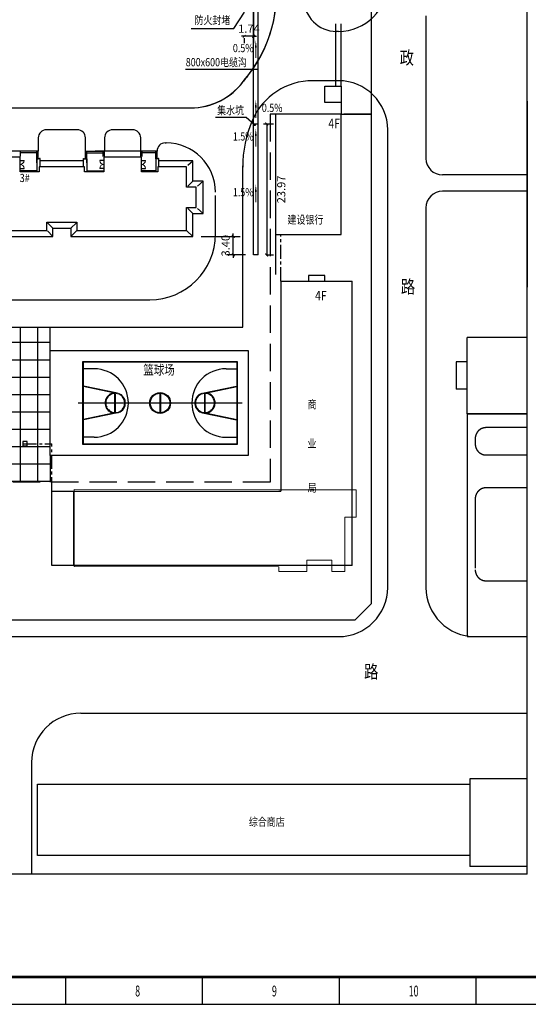
# Model space of a CAD drawing. Extents: x 1184892 to 1611200, y -1749492 to 866209.
# Drawn here: x 1369767 to 1462730, y 305712 to 485687 of the extents above; entities that cross this region are included whole.
import ezdxf
from ezdxf.enums import TextEntityAlignment as Align

# ---------------------------------------------------------------- set-up
doc = ezdxf.new("R2010")
doc.units = 0
doc.header["$LTSCALE"] = 1000
doc.header["$MEASUREMENT"] = 0
for name, pattern in [('CENTER', [50.8, 31.75, -6.35, 6.35, -6.35]), ('DASH', [0.35, 0.25, -0.1]), ('DASHDOT', [25.4, 12.7, -6.35, 0, -6.35]), ('DOTE', [2.42, 2, -0.2, 0.02, -0.2])]:
    doc.linetypes.add(name, pattern=pattern)
for name, color, linetype in [('0-围栏', 7, 'Continuous'), ('dim', 4, 'Continuous'), ('GROUND', 2, 'Continuous'), ('HANZI', 7, 'Continuous'), ('PUB_DIM', 3, 'Continuous'), ('PUB_TEXT', 7, 'Continuous'), ('PUB_TITLE', 4, 'Continuous'), ('STAIR', 2, 'Continuous'), ('WINDOW', 4, 'Continuous'), ('体育设施', 7, 'Continuous'), ('原有建筑JIANZHU', 4, 'Continuous'), ('建筑', 7, 'Continuous'), ('景观', 3, 'Continuous'), ('电-强电平面-线缆', 3, 'Continuous'), ('红线', 1, 'DASH'), ('纹样线', 251, 'Continuous'), ('纹样线2', 252, 'DASHDOT'), ('道路', 6, 'Continuous')]:
    doc.layers.add(name, color=color, linetype=linetype)
doc.layers.add('JMD', color=252, linetype='Continuous', lineweight=9)
doc.styles.add('_SIMPLEX', font='SIMPLEX.shx', dxfattribs={"width": 0.8})
doc.styles.add('_TCH_DIM_T3', font='simplex_.ttf', dxfattribs={"width": 0.705882, "bigfont": 'GBCBIG'})
doc.styles.add('宋体', font='simsun.ttc')
doc.dimstyles.new('_TCH_ARCH_MM_M&&500', dxfattribs={"dimtxt": 1487.5, "dimasz": 500, "dimexe": 1250, "dimexo": 1500, "dimgap": 631.25, "dimtad": 1, "dimlfac": 0.001, "dimzin": 0, "dimdsep": 46, "dimtxsty": '_TCH_DIM_T3', "dimblk": 'ARCHTICK', "dimcen": 0.09, "dimclrt": 7, "dimazin": 2, "dimtfac": 1, "dimtdec": 0, "dimtix": 1, "dimtmove": 2, "dimatfit": 3, "dimfxl": 0, "dimtolj": 1, "dimtzin": 0, "dimarcsym": 0})

# ---------------------------------------------------------------- blocks, each defined once
blk = doc.blocks.new('gfh')
at = {"layer": '体育设施'}
for p, q in [((31423.81, 23881.65), (31423.81, 23896.65)), ((31423.81, 23896.65), (31451.81, 23896.65)), ((31425.76, 23895.4), (31423.81, 23895.4)), ((31449.86, 23895.4), (31451.81, 23895.4)), ((31451.81, 23896.65), (31451.81, 23881.65)), ((31429.28, 23891.02), (31423.81, 23892.15)), ((31430.05, 23890.95), (31423.83, 23892.25)), ((31445.58, 23890.95), (31451.79, 23892.25)), ((31446.35, 23891.02), (31451.81, 23892.15)), ((31427.98, 23890.02), (31428.07, 23889.97)), ((31428.51, 23890.63), (31428.57, 23890.55)), ((31428.55, 23890.66), (31428.61, 23890.58)), ((31429.56, 23890.9), (31429.56, 23887.4)), ((31429.66, 23890.9), (31429.66, 23887.4)), ((31437.76, 23887.35), (31437.76, 23890.95)), ((31437.86, 23887.35), (31437.86, 23890.95)), ((31445.96, 23890.9), (31445.96, 23887.4)), ((31446.06, 23890.9), (31446.06, 23887.4)), ((31447.08, 23890.66), (31447.02, 23890.58)), ((31447.12, 23890.63), (31447.06, 23890.55)), ((31447.65, 23890.02), (31447.56, 23889.97)), ((31427.76, 23889.18), (31427.86, 23889.18)), ((31427.76, 23889.13), (31427.86, 23889.13)), ((31427.94, 23888.37), (31428.03, 23888.41)), ((31427.96, 23889.98), (31428.05, 23889.93)), ((31427.96, 23888.32), (31428.05, 23888.37)), ((31447.67, 23889.98), (31447.58, 23889.93)), ((31447.67, 23888.32), (31447.58, 23888.37)), ((31447.69, 23888.37), (31447.6, 23888.41)), ((31447.86, 23889.18), (31447.76, 23889.18)), ((31447.86, 23889.13), (31447.76, 23889.13)), ((31429.28, 23887.28), (31423.81, 23886.15)), ((31430.05, 23887.35), (31423.83, 23886.05)), ((31428.46, 23887.7), (31428.52, 23887.78)), ((31428.5, 23887.67), (31428.56, 23887.75)), ((31445.58, 23887.35), (31451.79, 23886.05)), ((31446.35, 23887.28), (31451.81, 23886.15)), ((31447.13, 23887.67), (31447.07, 23887.75)), ((31447.13, 23887.67), (31447.07, 23887.75)), ((31447.17, 23887.7), (31447.11, 23887.78)), ((31425.76, 23882.9), (31423.81, 23882.9)), ((31449.86, 23882.9), (31451.81, 23882.9)), ((31451.81, 23881.65), (31423.81, 23881.65))]:
    blk.add_line(p, q, dxfattribs=at)
at = {"layer": '体育设施', "color": 1, "linetype": 'DOTE'}
blk.add_line((31422.81, 23889.15), (31452.81, 23889.15), dxfattribs=at)
at = {"layer": '体育设施'}
blk.add_lwpolyline([(31451.91, 23881.55), (31423.71, 23881.55), (31423.71, 23896.75), (31451.91, 23896.75)], close=True, dxfattribs=at)
for radius in [1.9, 1.8]:
    blk.add_circle((31437.81, 23889.15), radius, dxfattribs=at)
for centre, radius, start, end in [((31425.76, 23889.15), 6.25, 270, 90), ((31449.86, 23889.15), 6.25, 90, 270), ((31429.61, 23889.15), 1.85, 126.8189, 151.8608), ((31429.61, 23889.15), 1.75, 126.828, 151.8481), ((31429.61, 23889.15), 1.85, 100.2284, 125.2702), ((31429.61, 23889.15), 1.75, 91.5918, 125.1632), ((31429.61, 23889.15), 1.75, 271.5918, 88.4082), ((31429.62, 23889.15), 1.85, 288.3314, 79.9498), ((31446.01, 23889.15), 1.85, 100.0502, 251.6686), ((31446.01, 23889.15), 1.75, 91.5918, 268.4082), ((31446.01, 23889.15), 1.75, 54.8368, 88.4082), ((31446.01, 23889.15), 1.85, 54.7298, 79.7716), ((31446.01, 23889.15), 1.75, 28.1519, 53.172), ((31446.01, 23889.15), 1.85, 28.1392, 53.1811), ((31429.61, 23889.15), 1.85, 153.4095, 179.0817), ((31429.61, 23889.15), 1.85, 180.6303, 204.9571), ((31429.61, 23889.15), 1.75, 153.3571, 179.0255), ((31429.61, 23889.15), 1.75, 180.6576, 204.8155), ((31429.61, 23889.15), 1.85, 206.5058, 231.4034), ((31429.61, 23889.15), 1.75, 206.4626, 231.3382), ((31446.01, 23889.15), 1.75, 308.6618, 333.5374), ((31446.01, 23889.15), 1.85, 308.5966, 333.4942), ((31446.01, 23889.15), 1.75, 0.9745, 26.6429), ((31446.01, 23889.15), 1.75, 335.1845, 359.3424), ((31446.01, 23889.15), 1.85, 0.9183, 26.5905), ((31446.01, 23889.15), 1.85, 335.0429, 359.3697), ((31429.61, 23889.15), 1.85, 232.9522, 259.7716), ((31429.61, 23889.15), 1.75, 232.9753, 268.4082), ((31446.01, 23889.15), 1.75, 271.5918, 307.0247), ((31446.01, 23889.15), 1.85, 280.2284, 307.0478)]:
    blk.add_arc(centre, radius, start, end, dxfattribs=at)
blk = doc.blocks.new('A$C622967AB')
at = {"layer": 'PUB_TITLE'}
for p, q in [((-233000, 0), (-233000, 5000)), ((-208000, 0), (-208000, 5000)), ((-183000, 0), (-183000, 5000)), ((-158000, 0), (-158000, 5000))]:
    blk.add_line(p, q, dxfattribs=at)
blk.add_lwpolyline([(-420500, 0), (0, 0), (0, 297000), (-420500, 297000)], close=True, dxfattribs=at)
at = {"layer": 'PUB_TITLE', "const_width": 500}
blk.add_lwpolyline([(-408000, 5000), (-5000, 5000), (-5000, 292000), (-408000, 292000)], close=True, dxfattribs=at)
at = {"layer": 'PUB_TEXT', "style": '_SIMPLEX', "width": 0.6}
for s, height, p in [('8', 1980, (-220326, 1438, -107612713)), ('9', 1980, (-195326, 1438, -107612713)), ('10', 1979.8, (-170326, 1438, -107612713))]:
    blk.add_text(s, height=height, dxfattribs=at).set_placement(p)
blk = doc.blocks.new('$DorLib2D$00000002')
for p, q in [((-0.5, 0), (-0.5, 0.4875)), ((-0.475, 0.4875), (-0.5, 0.4875)), ((-0.475, 0), (-0.475, 0.4875)), ((0.475, 0), (0.475, 0.4875)), ((0.475, 0.4875), (0.5, 0.4875)), ((0.5, 0), (0.5, 0.4875)), ((-0.5, 0), (-0.475, 0)), ((0.5, 0), (0.475, 0))]:
    blk.add_line(p, q)
at = {"lineweight": 13}
for centre, start, end in [((-0.4875, 0), 0, 88.530716), ((0.4875, 0), 91.469284, 180)]:
    blk.add_arc(centre, 0.4875, start, end, dxfattribs=at)
blk = doc.blocks.new('_ClosedBlank')
at = {"color": 0}
blk.add_lwpolyline([(0, 0, 0, 0.658, 0), (-2.5, 0, 0.658, 0.658, 0)], format="xyseb", dxfattribs=at)
blk = doc.blocks.new('_ArchTick')
at = {"color": 0, "linetype": 'ByBlock', "const_width": 0.4}
blk.add_lwpolyline([(-0.5, -0.5), (0.5, 0.5)], dxfattribs=at)
blk = doc.blocks.new('*D941')
at = {"layer": 'Defpoints', "color": 0}
for p in [(1412528, 488908), (1410787, 483808), (1410787, 482646)]:
    blk.add_point(p, dxfattribs=at)
at = {"layer": 'PUB_DIM', "color": 0, "lineweight": -2}
for p, q in [((1412528, 487408), (1412528, 481396)), ((1410787, 482646), (1410287, 482646)), ((1412528, 482646), (1410787, 482646)), ((1412528, 482646), (1413028, 482646)), ((1410787, 482308), (1410787, 481396))]:
    blk.add_line(p, q, dxfattribs=at)
at = {"layer": 'PUB_DIM', "color": 0, "linetype": 'ByBlock', "lineweight": -2, "xscale": 500, "yscale": 500, "zscale": 500}
blk.add_blockref('_ArchTick', (1410787, 482646), dxfattribs=at)
at = {"layer": 'PUB_DIM', "color": 0, "linetype": 'ByBlock', "lineweight": -2, "xscale": 500, "yscale": 500, "zscale": 500, "rotation": 180}
blk.add_blockref('_ArchTick', (1412528, 482646), dxfattribs=at)
at = {"layer": 'PUB_DIM', "color": 7, "insert": (1411657, 484048), "char_height": 1487.5, "attachment_point": 5, "style": '_TCH_DIM_T3'}
blk.add_mtext('\\A1;1.74', dxfattribs=at)
blk = doc.blocks.new('*D942')
at = {"layer": 'Defpoints', "color": 0}
for p in [(1401430, 446077), (1408802, 446077), (1412528, 442677)]:
    blk.add_point(p, dxfattribs=at)
at = {"layer": 'PUB_DIM', "color": 0, "lineweight": -2}
for p, q in [((1408802, 446077), (1408802, 446577)), ((1402930, 446077), (1410052, 446077)), ((1408802, 442677), (1408802, 446077)), ((1411028, 442677), (1407552, 442677)), ((1408802, 442677), (1408802, 442177))]:
    blk.add_line(p, q, dxfattribs=at)
at = {"layer": 'PUB_DIM', "color": 0, "linetype": 'ByBlock', "lineweight": -2, "xscale": 500, "yscale": 500, "zscale": 500}
for p, rotation in [((1408802, 446077), 270), ((1408802, 442677), 90)]:
    blk.add_blockref('_ArchTick', p, dxfattribs=dict(at, rotation=rotation))
at = {"layer": 'PUB_DIM', "color": 7, "insert": (1407400, 444377), "char_height": 1487.5, "attachment_point": 5, "rotation": 90, "style": '_TCH_DIM_T3'}
blk.add_mtext('\\A1;3.40', dxfattribs=at)
blk = doc.blocks.new('*D946')
at = {"layer": 'Defpoints', "color": 0}
for p in [(1412828, 466643), (1413328, 442677), (1414921, 442677)]:
    blk.add_point(p, dxfattribs=at)
at = {"layer": 'PUB_DIM', "color": 0, "lineweight": -2}
for p, q in [((1414328, 466643), (1416171, 466643)), ((1414921, 466643), (1414921, 442677)), ((1414828, 442677), (1416171, 442677))]:
    blk.add_line(p, q, dxfattribs=at)
at = {"layer": 'PUB_DIM', "color": 0, "linetype": 'ByBlock', "lineweight": -2, "xscale": 500, "yscale": 500, "zscale": 500}
for p, rotation in [((1414921, 466643), 90), ((1414921, 442677), 270)]:
    blk.add_blockref('_ArchTick', p, dxfattribs=dict(at, rotation=rotation))
at = {"layer": 'PUB_DIM', "color": 7, "insert": (1417574, 454660), "char_height": 1487.5, "attachment_point": 5, "rotation": 90, "style": '_TCH_DIM_T3'}
blk.add_mtext('\\A1;23.97', dxfattribs=at)

msp = doc.modelspace()

# ---------------------------------------------------------------- hatches: boundary and pattern name
h = msp.add_hatch()
h.set_pattern_fill('NET', color=8, scale=1000, angle=360, style=0)
h.set_pattern_definition([(360, (1036518, 683891), (2e-12, 3175), []), (90, (1036518, 683891), (-3175, 2e-12), [])])
h.paths.add_polyline_path([(1361917.778, 429478.879), (1361917.778, 425818.879), (1361617.778, 425818.879), (1361617.778, 424728.879), (1361917.778, 424728.879), (1361917.778, 424678.879), (1364817.778, 424678.879), (1364817.778, 422418.648), (1365192.778, 422418.648), (1365192.778, 422298.648), (1365367.778, 422298.648), (1365367.778, 419358.272), (1365192.778, 419358.272), (1365192.778, 419238.272), (1364817.778, 419238.272), (1364817.778, 409378.877), (1364402.146, 407998.512), (1363831.714, 407389.406), (1363178.735, 407031.805), (1362317.778, 406878.879), (1362317.778, 405078.879), (1295416.913, 405078.879), (1295416.913, 405428.879), (1295416.913, 412978.872), (1295617.778, 412978.872), (1295617.778, 416698.879), (1284367.778, 416753.823), (1284367.778, 413058.879), (1285017.778, 413058.879), (1285017.778, 412968.879), (1285167.778, 412968.879), (1285167.778, 410268.879), (1285017.778, 410268.879), (1285017.778, 410178.879), (1285217.778, 410178.879), (1285217.778, 408435.536), (1284367.778, 408435.536), (1284367.778, 401275.536), (1282767.778, 401275.536), (1282767.778, 397478.879), (1282769.104, 380006.752), (1296715.913, 380006.752), (1296715.913, 380720.879), (1296715.913, 387876.879), (1303717.778, 387876.879), (1303717.778, 401178.879), (1375324.548, 401178.81), (1375324.548, 429478.879)])

# ---------------------------------------------------------------- linework, layer by layer
at = {"linetype": 'ByBlock'}
for p, q in [((1444027.778, 486401.879, 1399120553), (1444027.778, 460320.879, 1399120553)), ((1437027.778, 381920.879, 1399120553), (1437027.778, 465538.73, 1399120553)), ((1462527.778, 457320.879, 1399120553), (1447027.778, 457320.879, 1399120553)), ((1462527.778, 454320.879, 1399120553), (1447027.778, 454320.879, 1399120553)), ((1444027.778, 451320.879, 1399120553), (1444027.778, 381920.879, 1399120553)), ((1220027.778, 372920.879, 1399120553), (1375747.376, 372920.879, 1399120553)), ((1375747.376, 372920.879, 1399120553), (1428027.778, 372920.879, 1399120553)), ((1451527.778, 372920.879, 1399120553), (1462527.778, 372920.879, 1399120553)), ((1380947.778, 358920.879, 1399120553), (1440527.778, 358920.879, 1399120553)), ((1440527.778, 358920.879, 1399120553), (1462527.778, 358920.879, 1399120553))]:
    msp.add_line(p, q, dxfattribs=at)
at = {"color": 6, "linetype": 'CENTER', "ltscale": 0.08}
for p, q in [((1428536.561, 470545.068, 2951973553), (1428536.561, 468440.879, 2951973553)), ((1417527.778, 437920.879, 1399120553), (1417527.778, 446440.879, 1399120553)), ((1370322.778, 408178.879), (1375627.778, 408178.879)), ((1375627.778, 399520.879, 1399120553), (1375627.778, 408178.879, 1399120553))]:
    msp.add_line(p, q, dxfattribs=at)
for p, q in [((1405560.443, 467875.526), (1411139.943, 467875.526)), ((1411139.943, 467875.526), (1412661.943, 466501.526)), ((1412527.778, 466643.404), (1412827.778, 466643.404)), ((1412527.778, 466343.404), (1412527.778, 466643.404)), ((1412527.778, 466643.404), (1413327.778, 466643.404)), ((1412827.778, 466343.404), (1412527.778, 466343.404)), ((1412827.778, 466643.404), (1412827.778, 466343.404)), ((1394869.534, 461676.879), (1394869.534, 461676.879)), ((1369846.034, 460576.879), (1362943.534, 460576.879)), ((1369846.034, 460576.879), (1362943.534, 460576.879)), ((1369846.034, 457876.879), (1369846.034, 460576.879)), ((1369846.034, 457876.879), (1369846.034, 460576.879)), ((1392035.034, 460576.879), (1385129.534, 460576.879)), ((1385129.534, 460576.879), (1385129.534, 457876.879)), ((1392035.034, 460576.879), (1385129.534, 460576.879)), ((1385129.534, 460576.879), (1385129.534, 457876.879)), ((1392035.034, 457876.879), (1392035.034, 460576.879)), ((1392035.034, 457876.879), (1392035.034, 460576.879)), ((1373329.534, 457876.879), (1369846.034, 457876.879)), ((1373329.534, 457876.879), (1369846.034, 457876.879)), ((1381629.534, 458776.879), (1373329.534, 458776.879)), ((1373329.534, 458776.879), (1373329.534, 457876.879)), ((1381629.534, 458776.879), (1373329.534, 458776.879)), ((1373329.534, 458776.879), (1373329.534, 457876.879)), ((1381629.534, 457876.879), (1381629.534, 458776.879)), ((1381629.534, 457876.879), (1381629.534, 458776.879)), ((1385129.534, 457876.879), (1381629.534, 457876.879)), ((1385129.534, 457876.879), (1381629.534, 457876.879)), ((1395029.534, 457876.879), (1392035.034, 457876.879)), ((1395029.534, 457876.879), (1392035.034, 457876.879)), ((1400229.534, 458776.879), (1395029.534, 458776.879)), ((1395029.534, 458776.879), (1395029.534, 457876.879)), ((1400229.534, 458776.879), (1395029.534, 458776.879)), ((1395029.534, 458776.879), (1395029.534, 457876.879)), ((1400229.534, 455076.879), (1400229.534, 458776.879)), ((1400229.534, 455076.879), (1400229.534, 458776.879)), ((1402029.534, 455076.879), (1400229.534, 455076.879)), ((1402029.534, 455076.879), (1400229.534, 455076.879)), ((1402029.534, 451376.879), (1402029.534, 455076.879)), ((1402029.534, 451376.879), (1402029.534, 455076.879)), ((1400229.534, 447176.879), (1400229.534, 451376.879)), ((1400229.534, 451376.879), (1402029.534, 451376.879)), ((1400229.534, 447176.879), (1400229.534, 451376.879)), ((1400229.534, 451376.879), (1402029.534, 451376.879)), ((1374729.534, 447176.879), (1374729.534, 448676.879)), ((1374729.534, 448676.879), (1380229.534, 448676.879)), ((1374729.534, 447176.879), (1374729.534, 448676.879)), ((1374729.534, 448676.879), (1380229.534, 448676.879)), ((1380229.534, 448676.879), (1380229.534, 447176.879)), ((1380229.534, 448676.879), (1380229.534, 447176.879)), ((1354729.534, 447176.879), (1374729.534, 447176.879)), ((1354729.534, 447176.879), (1374729.534, 447176.879)), ((1380229.534, 447176.879), (1400229.534, 447176.879)), ((1380229.534, 447176.879), (1400229.534, 447176.879))]:
    msp.add_line(p, q)
at = {"color": 6, "linetype": 'DASH', "ltscale": 0.3}
for p, q in [((1373079.534, 460256.879), (1373179.534, 460256.879)), ((1373079.534, 460256.879), (1373179.534, 460256.879)), ((1381779.534, 460256.879), (1381879.534, 460256.879)), ((1381779.534, 460256.879), (1381879.534, 460256.879))]:
    msp.add_line(p, q, dxfattribs=at)
at = {"color": 145}
for points in [[(1372929.534, 460256.879), (1372929.534, 458056.879), (1369929.534, 458056.879)], [(1372929.534, 460256.879), (1372929.534, 458056.879), (1369929.534, 458056.879)], [(1372929.534, 460256.879), (1372929.534, 460306.879), (1373029.534, 460306.879), (1373029.534, 460256.879)], [(1372929.534, 460256.879), (1372929.534, 460306.879), (1373029.534, 460306.879), (1373029.534, 460256.879)], [(1373409.776, 460256.879), (1373029.534, 460256.879)], [(1373409.776, 460256.879), (1373029.534, 460256.879)], [(1373509.776, 460256.879), (1373509.776, 460306.879), (1373409.776, 460306.879), (1373409.776, 460256.879)], [(1373509.776, 460256.879), (1373509.776, 460306.879), (1373409.776, 460306.879), (1373409.776, 460256.879)], [(1373509.776, 458876.879), (1373509.776, 460256.879)], [(1373509.776, 458876.879), (1373509.776, 460256.879)], [(1381449.291, 460256.879), (1381449.291, 460306.879), (1381549.291, 460306.879), (1381549.291, 460256.879)], [(1381449.291, 460256.879), (1381449.291, 460306.879), (1381549.291, 460306.879), (1381549.291, 460256.879)], [(1381449.291, 458876.879), (1381449.291, 460256.879)], [(1381449.291, 458876.879), (1381449.291, 460256.879)], [(1381549.291, 460256.879), (1381929.534, 460256.879)], [(1381549.291, 460256.879), (1381929.534, 460256.879)], [(1382029.534, 460256.879), (1382029.534, 460306.879), (1381929.534, 460306.879), (1381929.534, 460256.879)], [(1382029.534, 460256.879), (1382029.534, 460306.879), (1381929.534, 460306.879), (1381929.534, 460256.879)], [(1382029.534, 460256.879), (1382029.534, 458056.879), (1385029.534, 458056.879)], [(1382029.534, 460256.879), (1382029.534, 458056.879), (1385029.534, 458056.879)], [(1394629.534, 460256.879), (1394629.534, 458056.879), (1392035.034, 458056.879)], [(1394629.534, 460256.879), (1394629.534, 458056.879), (1392035.034, 458056.879)], [(1394629.534, 460256.879), (1394629.534, 460306.879), (1394729.534, 460306.879), (1394729.534, 460256.879)], [(1394629.534, 460256.879), (1394629.534, 460306.879), (1394729.534, 460306.879), (1394729.534, 460256.879)], [(1395109.776, 460256.879), (1394729.534, 460256.879)], [(1395109.776, 460256.879), (1394729.534, 460256.879)], [(1395209.776, 460256.879), (1395209.776, 460306.879), (1395109.776, 460306.879), (1395109.776, 460256.879)], [(1395209.776, 460256.879), (1395209.776, 460306.879), (1395109.776, 460306.879), (1395109.776, 460256.879)], [(1395209.776, 458876.879), (1395209.776, 460256.879)], [(1395209.776, 458876.879), (1395209.776, 460256.879)]]:
    msp.add_lwpolyline(points, dxfattribs=at)
at = {"linetype": 'ByBlock', "elevation": 1399120553}
msp.add_lwpolyline([(1371947.778, 349920.879), (1371947.778, 329497.5)], dxfattribs=at)
at = {"linetype": 'ByBlock'}
for centre, radius, start, end in [((1447027.778, 460320.879, 1399120553), 3000, 180, 270), ((1447027.778, 451320.879, 1399120553), 3000, 90, 180), ((1428027.778, 381920.879, 1399120553), 9000, 270, 0), ((1453027.778, 381920.879, 1399120553), 9000, 180, 270), ((1380947.778, 349920.879, 1399120553), 9000, 90, 180)]:
    msp.add_arc(centre, radius, start, end, dxfattribs=at)
at = {"layer": '0-围栏'}
for p, q in [((1462527.778, 329497.5, 1399120553), (1462527.778, 590016, 1399120553)), ((1408936.222, 484089.5), (1410844, 487074.842)), ((1401118, 484089.5), (1408936.222, 484089.5)), ((1413228.5, 476595.379), (1400068.5, 476595.379)), ((1413327.778, 442676.879), (1412527.778, 442676.879))]:
    msp.add_line(p, q, dxfattribs=at)
msp.add_lwpolyline([(1370322.778, 407778.879), (1371122.778, 407778.879), (1371122.778, 408578.879), (1370322.778, 408578.879)], close=True, dxfattribs=at)
at = {"layer": 'dim', "lineweight": 20}
for p, q in [((1412923.064, 478694.5), (1412923.957, 481365.003)), ((1412923.064, 467766), (1412923.957, 470436.503)), ((1412923.064, 462537.5), (1412923.957, 465208.003)), ((1412923.064, 452343), (1412923.957, 455013.503))]:
    msp.add_line(p, q, dxfattribs=at)
at = {"layer": 'GROUND'}
for p, q in [((1371369.534, 461676.879), (1366569.534, 461676.879)), ((1371369.534, 461676.879), (1366569.534, 461676.879)), ((1391889.534, 461676.879), (1383589.534, 461676.879)), ((1391889.534, 461676.879), (1383589.534, 461676.879)), ((1381429.291, 459876.879), (1373509.776, 459876.879)), ((1381429.291, 459876.879), (1373509.776, 459876.879)), ((1401429.534, 459876.879), (1395209.776, 459876.879)), ((1401429.534, 459876.879), (1395209.776, 459876.879)), ((1400509.536, 459076.88), (1401429.534, 459876.879)), ((1400509.536, 459076.88), (1401429.534, 459876.879)), ((1401429.534, 456176.879), (1401429.534, 459876.879)), ((1401429.534, 456176.879), (1401429.534, 459876.879)), ((1400509.536, 455256.879), (1401429.534, 456176.879)), ((1400509.536, 455256.879), (1401429.534, 456176.879)), ((1403279.534, 456176.879), (1401429.534, 456176.879)), ((1403279.534, 456176.879), (1401429.534, 456176.879)), ((1402259.534, 455249.606), (1403279.534, 456176.879)), ((1402259.534, 455249.606), (1403279.534, 456176.879)), ((1403279.534, 450276.879), (1403279.534, 456176.879)), ((1403279.534, 450276.879), (1403279.534, 456176.879)), ((1400529.536, 451196.879), (1401429.534, 450276.879)), ((1400529.536, 451196.879), (1401429.534, 450276.879)), ((1401429.534, 446076.879), (1401429.534, 450276.879)), ((1401429.534, 450276.879), (1403279.534, 450276.879)), ((1401429.534, 446076.879), (1401429.534, 450276.879)), ((1401429.534, 450276.879), (1403279.534, 450276.879)), ((1402259.534, 451204.151), (1403279.534, 450276.879)), ((1402259.534, 451204.151), (1403279.534, 450276.879)), ((1374829.534, 448576.879), (1375829.534, 447576.879)), ((1374829.534, 448576.879), (1375829.534, 447576.879)), ((1380129.534, 448576.879), (1379129.534, 447576.879)), ((1380129.534, 448576.879), (1379129.534, 447576.879)), ((1374829.534, 447076.879), (1375829.534, 446076.879)), ((1374829.534, 447076.879), (1375829.534, 446076.879)), ((1375829.534, 446076.879), (1375829.534, 447576.879)), ((1375829.534, 447576.879), (1379129.534, 447576.879)), ((1375829.534, 446076.879), (1375829.534, 447576.879)), ((1375829.534, 447576.879), (1379129.534, 447576.879)), ((1379129.534, 447576.879), (1379129.534, 446076.879)), ((1379129.534, 447576.879), (1379129.534, 446076.879)), ((1380129.534, 447076.879), (1379129.534, 446076.879)), ((1380129.534, 447076.879), (1379129.534, 446076.879)), ((1400329.534, 447076.879), (1401429.534, 446076.879)), ((1400329.534, 447076.879), (1401429.534, 446076.879)), ((1353529.534, 446076.879), (1375829.534, 446076.879)), ((1353529.534, 446076.879), (1375829.534, 446076.879)), ((1379129.534, 446076.879), (1401429.534, 446076.879)), ((1379129.534, 446076.879), (1401429.534, 446076.879))]:
    msp.add_line(p, q, dxfattribs=at)
at = {"layer": 'JMD', "color": 252, "linetype": 'Continuous', "elevation": 1399120553, "flags": 128}
msp.add_lwpolyline([(1429179.036, 384802.082), (1426816.88, 384806.658), (1426820.948, 386906.652), (1422267.137, 386915.475), (1422263.069, 384815.478), (1417127.231, 384825.427), (1417128.829, 385650.71), (1379712.958, 385723.185), (1379723.147, 399830.937), (1417156.16, 399760.49), (1431240.026, 399733.985), (1431240.155, 399527.581), (1431243.123, 394767.417), (1429198.347, 394771.386)], close=True, dxfattribs=at)
at = {"layer": 'PUB_TITLE'}
msp.add_line((1462527.778, 329497.5), (1205027.778, 329497.5), dxfattribs=at)
at = {"layer": 'PUB_TITLE', "elevation": 1399120553}
msp.add_lwpolyline([(1375324.548, 425224.33), (1411524.548, 425224.33), (1411524.548, 406024.33), (1375324.548, 406024.33)], close=True, dxfattribs=at)
at = {"layer": 'STAIR'}
for p, q in [((1373169.534, 461676.879, 0), (1369629.534, 461676.879, 0)), ((1373169.534, 461676.879, 0), (1369629.534, 461676.879, 0)), ((1369929.534, 460676.879), (1369929.534, 461676.879)), ((1369929.534, 460676.879), (1369929.534, 461676.879)), ((1372929.534, 459526.879), (1372929.534, 461676.879)), ((1372929.534, 459526.879), (1372929.534, 461676.879)), ((1373169.534, 460256.879), (1373169.534, 461676.879)), ((1373169.534, 460256.879), (1373169.534, 461676.879)), ((1381789.534, 461676.879, 0), (1385329.534, 461676.879, 0)), ((1381789.534, 460256.879), (1381789.534, 461676.879)), ((1381789.534, 461676.879, 0), (1385329.534, 461676.879, 0)), ((1381789.534, 460256.879), (1381789.534, 461676.879)), ((1382029.534, 459526.879), (1382029.534, 461676.879)), ((1382029.534, 459526.879), (1382029.534, 461676.879)), ((1385029.534, 460676.879), (1385029.534, 461676.879)), ((1385029.534, 460676.879), (1385029.534, 461676.879)), ((1385269.534, 460676.879), (1385269.534, 461676.879)), ((1385269.534, 460676.879), (1385269.534, 461676.879)), ((1394869.534, 461676.879, 0), (1391829.534, 461676.879, 0)), ((1394869.534, 461676.879, 0), (1391829.534, 461676.879, 0)), ((1391889.534, 460676.879), (1391889.534, 461676.879)), ((1391889.534, 460676.879), (1391889.534, 461676.879)), ((1392129.534, 460676.879), (1392129.534, 461676.879)), ((1392129.534, 460676.879), (1392129.534, 461676.879)), ((1394629.534, 460306.879), (1394629.534, 461676.879)), ((1394629.534, 460306.879), (1394629.534, 461676.879)), ((1394869.534, 460256.879), (1394869.534, 461676.879)), ((1394869.534, 460256.879), (1394869.534, 461676.879))]:
    msp.add_line(p, q, dxfattribs=at)
at = {"layer": 'STAIR', "elevation": 0}
for points in [[(1372929.534, 461326.879), (1369929.534, 461326.879)], [(1372929.534, 461326.879), (1369929.534, 461326.879)], [(1382029.534, 461326.879), (1385029.534, 461326.879)], [(1382029.534, 461326.879), (1385029.534, 461326.879)], [(1394629.534, 461326.879), (1392129.534, 461326.879)], [(1394629.534, 461326.879), (1392129.534, 461326.879)]]:
    msp.add_lwpolyline(points, dxfattribs=at)
at = {"layer": '原有建筑JIANZHU'}
for p, q in [((1462527.778, 470820.879, 1399120553), (1462527.778, 436820.879, 1399120553)), ((1417527.778, 437920.879, 1399120553), (1430527.778, 437920.879, 1399120553)), ((1417527.778, 437920.879, 1399120553), (1417527.778, 399520.879, 1399120553)), ((1430527.778, 385920.879, 1399120553), (1430527.778, 437920.879, 1399120553)), ((1462527.778, 427620.879, 1399120553), (1451527.778, 427620.879, 1399120553)), ((1451527.778, 413620.879, 1399120553), (1451527.778, 427620.879, 1399120553)), ((1451527.778, 423128.257, 1399120553), (1449527.778, 423128.257, 1399120553)), ((1449527.778, 423128.257, 1399120553), (1449527.778, 418128.257, 1399120553)), ((1451527.778, 418128.257, 1399120553), (1449527.778, 418128.257, 1399120553)), ((1462527.778, 413620.879, 1399120553), (1451527.778, 413620.879, 1399120553)), ((1375627.778, 385920.879, 1399120553), (1375627.778, 399520.879, 1399120553)), ((1375627.778, 399520.879, 1399120553), (1379627.778, 399520.879, 1399120553)), ((1379627.778, 399520.879, 1399120553), (1417527.778, 399520.879, 1399120553)), ((1379627.778, 399520.879, 1399120553), (1379627.778, 385920.879, 1399120553)), ((1430527.778, 385920.879, 1399120553), (1375627.778, 385920.879, 1399120553)), ((1373007.778, 332920.879, 1399120553), (1373007.778, 345920.879, 1399120553)), ((1373007.778, 345920.879, 1399120553), (1379007.778, 345920.879, 1399120553)), ((1379007.778, 345920.879, 1399120553), (1452027.778, 345920.879, 1399120553)), ((1452027.778, 346920.879, 1399120553), (1452027.778, 330920.879, 1399120553)), ((1462527.778, 346920.879, 1399120553), (1452027.778, 346920.879, 1399120553)), ((1373007.778, 332969.966, 1399120553), (1452027.778, 332969.966, 1399120553)), ((1462527.778, 330920.879, 1399120553), (1452027.778, 330920.879, 1399120553))]:
    msp.add_line(p, q, dxfattribs=at)
at = {"layer": '原有建筑JIANZHU', "elevation": 1399120553}
msp.add_lwpolyline([(1416527.778, 446440.879), (1428527.778, 446440.879), (1428527.778, 468440.879), (1416527.778, 468440.879)], close=True, dxfattribs=at)
msp.add_lwpolyline([(1425527.778, 437920.879), (1425527.778, 438920.879), (1422527.778, 438920.879), (1422527.778, 437920.879)], dxfattribs=at)
at = {"layer": '建筑', "elevation": 2951973553}
for points in [[(1427536.561, 473545.068), (1427536.561, 484922.069)], [(1428536.561, 473545.068), (1428536.561, 484922.069)], [(1425536.561, 473545.068), (1428536.561, 473545.068), (1428536.561, 470545.068), (1425536.561, 470545.068), (1425536.561, 473545.068)]]:
    msp.add_lwpolyline(points, dxfattribs=at)
at = {"layer": '景观', "elevation": 1399120553}
for points in [[(1428527.778, 468440.879), (1434027.778, 468440.879)], [(1416527.778, 446440.879), (1416527.778, 439120.879)]]:
    msp.add_lwpolyline(points, dxfattribs=at)
msp.add_lwpolyline([(1375324.548, 425224.33), (1411524.548, 425224.33), (1411524.548, 406024.33), (1375324.548, 406024.33)], close=True, dxfattribs=at)
at = {"layer": '电-强电平面-线缆', "color": 2, "linetype": 'Continuous'}
for p, q in [((1412527.778, 442676.879), (1412527.778, 492874.842)), ((1413327.778, 442676.879), (1413327.778, 492074.842))]:
    msp.add_line(p, q, dxfattribs=at)
at = {"layer": '红线', "linetype": 'ByBlock', "ltscale": 0.01}
for p, q in [((1434027.778, 547380.879), (1434027.778, 378920.879)), ((1431027.778, 375920.879), (1434027.778, 378920.879)), ((1374082.488, 375920.879), (1217027.778, 375920.879)), ((1431027.778, 375920.879), (1374082.488, 375920.879))]:
    msp.add_line(p, q, dxfattribs=at)
at = {"layer": '红线', "ltscale": 20}
for p, q in [((1434027.778, 547380.879), (1434027.778, 468436.38)), ((1434027.778, 468436.38), (1415527.778, 468436.38)), ((1415527.778, 468436.38), (1415527.778, 401178.879)), ((1415527.778, 401178.879), (1363517.778, 401178.879))]:
    msp.add_line(p, q, dxfattribs=at)
at = {"layer": '纹样线'}
for p, q in [((1375324.548, 425224.33, 1399120553), (1375324.548, 429478.879, 1399120553)), ((1375324.548, 406024.33, 1399120553), (1375324.548, 401178.879, 1399120553))]:
    msp.add_line(p, q, dxfattribs=at)
at = {"layer": '纹样线', "elevation": 1399120553}
msp.add_lwpolyline([(1367486.931, 487274.842), (1367486.931, 470974.842), (1367486.931, 469576.879), (1401026.718, 469576.879), (1401514.5, 469576.879), (1402367.5, 469634.379), (1403414, 469815.879), (1404587.5, 470117.879), (1405709, 470524.379), (1406773.5, 471025.879), (1407845, 471698.879), (1408855.5, 472472.879), (1409765, 473332.879), (1410158, 473786.379), (1410811.5, 474632.879), (1411636.5, 475695.379), (1412629, 477071.879), (1413588.5, 478624.879), (1414461.5, 480283.379), (1415068.5, 481745.379), (1415555, 483077.379), (1416213.5, 485569.879), (1416465.5, 487060.879)], dxfattribs=at)
at = {"layer": '纹样线2'}
for p, q in [((1451527.778, 413620.879, 1399120553), (1462527.778, 413620.879, 1399120553)), ((1453027.778, 372920.879, 1399120553), (1462527.778, 372920.879, 1399120553))]:
    msp.add_line(p, q, dxfattribs=at)
at = {"layer": '纹样线2', "linetype": 'ByBlock'}
msp.add_line((1451527.778, 413620.879, 1399120553), (1451527.778, 372920.879, 1399120553), dxfattribs=at)
at = {"layer": '纹样线2', "elevation": 1399120553}
for points in [[(1462527.778, 411120.879), (1455027.778, 411120.879, 0.4142135624), (1453027.778, 409120.879), (1453027.778, 408120.879, 0.4142135624), (1455027.778, 406120.879), (1462527.778, 406120.879)], [(1462527.778, 400120.879), (1455027.778, 400120.879, 0.4142135624), (1453027.778, 398120.879), (1453027.778, 385120.879, 0.4142135624), (1455027.778, 383120.879), (1462527.778, 383120.879)]]:
    msp.add_lwpolyline(points, format="xyb", dxfattribs=at)
at = {"layer": '道路', "ltscale": 0.005}
for p, q in [((1428027.778, 483538.73), (1427686.931, 483538.73)), ((1428027.778, 483538.73), (1427686.931, 483538.73)), ((1428027.778, 474538.73), (1423317.098, 474538.73)), ((1358017.778, 469576.879), (1401026.718, 469576.879)), ((1380289.534, 465576.879), (1374669.534, 465576.879)), ((1390389.534, 465576.879), (1386769.534, 465576.879)), ((1373169.534, 464076.879), (1373169.534, 461676.879)), ((1381789.534, 461676.879), (1381789.534, 464076.879)), ((1385269.534, 464076.879), (1385269.534, 461676.879)), ((1391889.534, 461676.879), (1391889.534, 464076.879)), ((1396369.534, 463176.879), (1396527.778, 463176.879)), ((1410527.778, 429478.879), (1410527.778, 458976.906)), ((1410527.778, 429478.879), (1410527.778, 458976.906)), ((1405527.778, 446478.879), (1405527.778, 453576.879)), ((1405527.778, 446478.879), (1405527.778, 453576.879)), ((1358017.778, 434478.879), (1393527.778, 434478.879)), ((1357617.778, 429478.879), (1410527.778, 429478.879))]:
    msp.add_line(p, q, dxfattribs=at)
for centre, radius, start, end in [((1428027.778, 492538.73), 9000, 270, 0), ((1392686.931, 490410.452), 24000, 321.17154588, 0), ((1427686.931, 489538.73), 6000, 180, 270), ((1432027.778, 458747.418), 26500, 141.17154588, 143.63173426), ((1401026.718, 481576.879), 12000, 270, 323.63173426), ((1423317.098, 462538.73), 12000, 90, 156.47897998), ((1428027.778, 465538.73), 9000, 0, 90), ((1432027.778, 458747.418), 21500, 156.47897998, 180), ((1374669.534, 464076.879), 1500, 90, 180), ((1380289.534, 464076.879), 1500, 0, 90), ((1386769.534, 464076.879), 1500, 90, 180), ((1390389.534, 464076.879), 1500, 0, 90), ((1396369.534, 461676.879), 1500, 90, 180), ((1396527.778, 454176.879), 9000, 0, 90), ((1393527.778, 446478.879), 12000, 270, 0)]:
    msp.add_arc(centre, radius, start, end, dxfattribs=at)

# ---------------------------------------------------------------- block references
at = {"layer": 'dim', "lineweight": 20, "xscale": 533.3333333331117, "yscale": 533.3333333333954, "zscale": 533.3333333333334, "rotation": 89.98444692977284}
for p in [(1412924.102, 481898.336), (1412924.102, 470969.836), (1412924.102, 465741.336), (1412924.102, 455546.836)]:
    msp.add_blockref('_ClosedBlank', p, dxfattribs=at)
at = {"layer": 'PUB_TITLE'}
msp.add_blockref('A$C622967AB', (1611200, 305711.5), dxfattribs=at)
at = {"layer": 'WINDOW'}
for p, xscale, yscale, zscale, rotation in [((1369829.534, 459227.212), 1500, 1500, 1500, 270), ((1369829.534, 459227.212), 1500, 1500, 1500, 270), ((1385129.534, 459227.212), 1500, -1500, 1500, 270), ((1385129.534, 459227.212), 1500, -1500, 1500, 270), ((1392029.534, 459227.212), -1500, -1500, -1500, 89.99999999999004), ((1392029.534, 459227.212), -1500, -1500, -1500, 89.99999999999004)]:
    msp.add_blockref('$DorLib2D$00000002', p, dxfattribs=dict(at, xscale=xscale, yscale=yscale, zscale=zscale, rotation=rotation))
at = {"layer": '道路', "xscale": 1000, "yscale": 1000, "zscale": 1000, "rotation": 179.9999999999996}
msp.add_blockref('gfh', (32833238.849, 24304772.161, 1399120553), dxfattribs=at)

# ---------------------------------------------------------------- texts
at = {"layer": 'HANZI', "style": '宋体', "width": 0.8}
for s, height, p in [('防火封堵', 1500, (1401712.055, 484854.667, 1399120553)), ('800x600电缆沟', 1500, (1400119.5, 477170.379, 1399120553)), ('政', 2400, (1439216.53, 477530.117, 1399120553)), ('集水坑', 1500, (1405858.943, 468371.192, 1399120553)), ('4F', 1750, (1426183.844, 465855.384, 1399120553)), ('3#', 1500, (1369775.913, 456010.379)), ('建设银行', 1500, (1418715.29, 448386.855, 1399120553)), ('路', 2400, (1439435.893, 435675.713, 1399120553)), ('4F', 1750, (1423752.933, 434365.371, 1399120553)), ('篮球场', 1750, (1392368.593, 420803.2, 1399120553)), ('商', 1500, (1422422.005, 414636.496, 1399120553)), ('业', 1500, (1422365.887, 407459.686, 1399120553)), ('局', 1500, (1422401.829, 399382.306, 1399120553)), ('路', 2400, (1432729.877, 365326.147, 1399120553)), ('综合商店', 1500, (1411654.829, 338319.306, 1399120553))]:
    msp.add_text(s, height=height, dxfattribs=at).set_placement(p)
for s, p in [('0.5%%%', (1408730.11, 479284.461)), ('0.5%%%', (1414022.61, 468355.961)), ('1.5%%%', (1408730.11, 463127.461)), ('1.5%%%', (1408730.11, 452932.961))]:
    msp.add_text(s, height=1500, dxfattribs=at).set_placement(p, align=Align.BOTTOM_LEFT)

# ---------------------------------------------------------------- dimensions: what is measured, and where the dimension line sits
at = {"layer": 'PUB_DIM'}
dim = msp.add_linear_dim(base=(1410786.931, 482646.5), p1=(1412527.778, 488908.342), p2=(1410786.931, 483808.342), dimstyle='_TCH_ARCH_MM_M&&500', override={"dimtxsty": '_TCH_DIM_T3'}, dxfattribs=at)
dim.commit()
dim.dimension.update_dxf_attribs({"geometry": '*D941', "text_midpoint": (1411657.355, 484048.377)})
dim = msp.add_linear_dim(base=(1414920.943, 442676.879), p1=(1412827.778, 466643.404), p2=(1413327.778, 442676.879), angle=90, dimstyle='_TCH_ARCH_MM_M&&500', override={"dimtxsty": '_TCH_DIM_T3'}, dxfattribs=at)
dim.commit()
dim.dimension.update_dxf_attribs({"geometry": '*D946', "text_midpoint": (1417573.943, 454660.141), "dimtype": 160})
dim = msp.add_linear_dim(base=(1408801.943, 446076.879), p1=(1412527.778, 442676.879), p2=(1401429.534, 446076.879), angle=90, dimstyle='_TCH_ARCH_MM_M&&500', override={"dimtxsty": '_TCH_DIM_T3'}, dxfattribs=at)
dim.commit()
dim.dimension.update_dxf_attribs({"geometry": '*D942', "text_midpoint": (1407400.067, 444376.879)})

doc.saveas('drawing.dxf')
